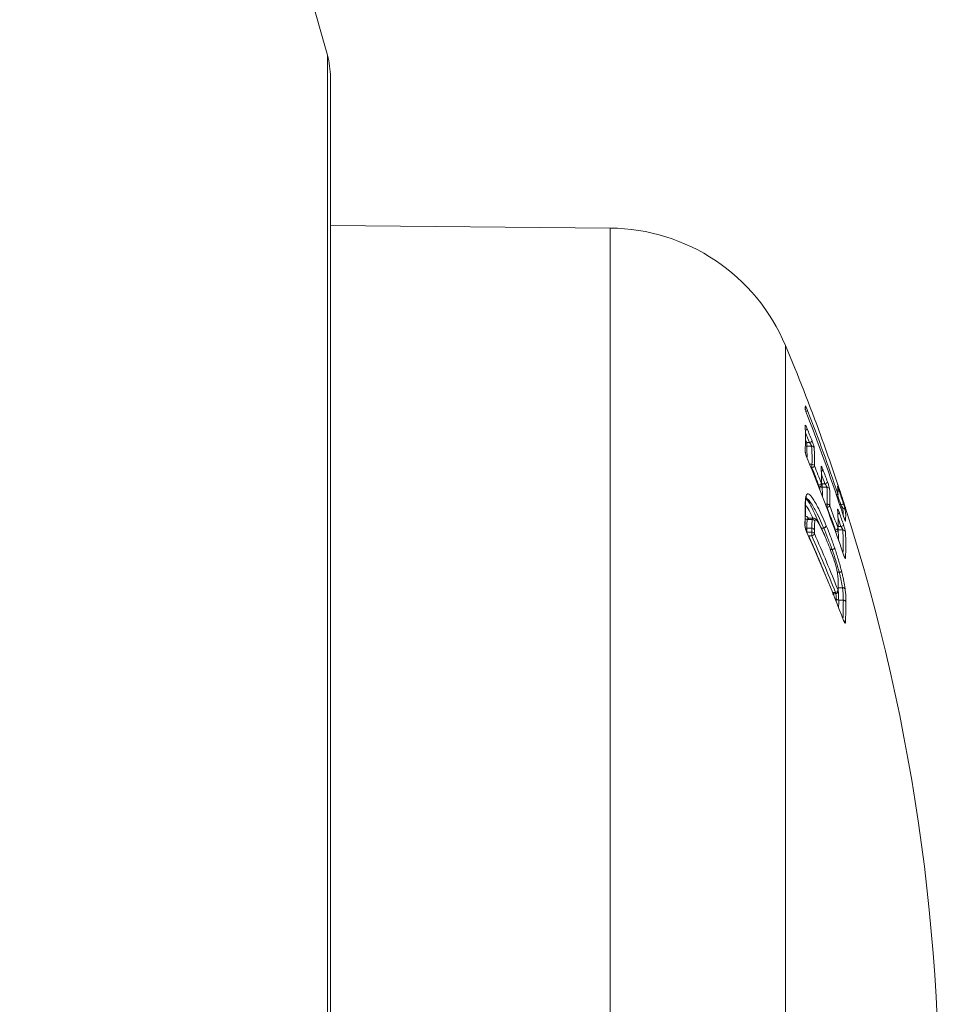
# Model space of a CAD drawing. Units: millimetres. Extents: x -784 to 1105, y -1112 to 1289.
# Drawn here: x 940 to 973, y 597 to 633 of the extents above; entities that cross this region are included whole.
import ezdxf

# ---------------------------------------------------------------- set-up
doc = ezdxf.new("R2010")
doc.units = ezdxf.units.MM

msp = doc.modelspace()

# ---------------------------------------------------------------- linework, layer by layer
at = {"color": 8, "linetype": 'Continuous', "lineweight": 0}
for p, q in [((950.802, 593.345), (950.802, 631.746)), ((961.111, 561.261), (961.111, 625.444)), ((967.503, 565.532), (967.503, 621.157)), ((968.384, 616.829), (968.469, 616.829)), ((968.563, 616.817), (968.562, 616.768)), ((968.469, 616.701), (968.436, 616.701)), ((968.688, 616.067), (968.717, 616.067)), ((968.717, 616.002), (968.717, 616.067)), ((968.952, 615.382), (969.025, 615.382)), ((969.481, 615.351), (969.519, 615.351)), ((969.025, 615.254), (969, 615.254)), ((969.588, 615.237), (969.519, 615.237)), ((969.694, 615.223), (969.696, 615.217)), ((968.352, 614.223), (968.338, 614.218)), ((969.302, 614.433), (969.323, 614.433)), ((969.323, 614.376), (969.323, 614.433)), ((969.423, 614.435), (969.417, 614.435)), ((969.137, 613.723), (969.202, 613.723)), ((969.205, 613.718), (969.139, 613.718)), ((969.389, 612.9), (969.459, 612.9)), ((969.462, 612.895), (969.39, 612.895)), ((969.22, 612.157), (969.324, 612.157)), ((969.324, 612.11), (969.324, 612.157)), ((969.425, 612.33), (969.579, 612.33)), ((969.58, 612.327), (969.425, 612.327))]:
    msp.add_line(p, q, dxfattribs=at)
at = {"color": 7, "linetype": 'Continuous', "lineweight": 0}
for p, q in [((950.911, 555.745), (950.911, 630.945)), ((961.111, 625.444), (950.911, 625.533)), ((968.226, 618.815), (968.234, 618.915)), ((968.275, 617.619), (968.377, 617.619)), ((968.275, 617.619), (968.275, 617.49)), ((968.457, 617.49), (968.275, 617.49)), ((968.469, 616.701), (968.469, 616.829)), ((968.84, 616.121), (968.942, 616.121)), ((968.84, 616.121), (968.84, 615.993)), ((968.252, 615.695), (968.253, 615.698)), ((968.714, 616.002), (968.717, 616.002)), ((969.016, 615.993), (968.84, 615.993)), ((968.224, 615.348), (968.224, 615.348)), ((968.231, 615.316), (968.231, 615.345)), ((968.231, 615.316), (968.231, 615.318)), ((968.254, 615.634), (968.255, 615.638)), ((969.025, 615.254), (969.025, 615.382)), ((968.298, 614.818), (968.297, 614.817)), ((968.478, 614.817), (968.297, 614.817)), ((968.298, 614.818), (968.478, 614.818)), ((968.511, 614.87), (968.344, 614.87)), ((968.478, 614.817), (968.478, 614.818)), ((968.99, 614.587), (968.991, 614.584)), ((968.279, 614.361), (968.461, 614.361)), ((968.281, 614.5), (968.281, 614.499)), ((968.281, 614.5), (968.463, 614.5)), ((968.463, 614.499), (968.281, 614.499)), ((968.461, 614.223), (968.352, 614.223)), ((968.461, 614.223), (968.461, 614.361)), ((968.463, 614.5), (968.463, 614.499)), ((968.795, 614.504), (968.895, 614.504)), ((968.897, 614.503), (968.795, 614.503)), ((968.897, 614.503), (968.895, 614.504)), ((969.336, 614.338), (969.335, 614.368)), ((969.423, 614.563), (969.524, 614.563)), ((969.592, 614.435), (969.423, 614.435)), ((968.998, 614.069), (968.996, 614.078)), ((969.205, 613.718), (969.202, 613.723)), ((969.296, 613.777), (969.3, 613.768)), ((969.462, 612.895), (969.459, 612.9)), ((969.555, 612.905), (969.557, 612.895)), ((969.424, 612.208), (969.427, 612.475)), ((969.427, 612.475), (969.427, 612.475)), ((969.273, 612.11), (969.324, 612.11)), ((969.58, 612.327), (969.579, 612.33)), ((969.674, 612.294), (969.675, 612.287)), ((969.442, 611.88), (969.442, 611.879)), ((969.442, 611.88), (969.611, 611.88)), ((969.611, 611.879), (969.442, 611.879)), ((969.611, 611.879), (969.611, 611.88)), ((969.707, 611.821), (969.707, 611.82))]:
    msp.add_line(p, q, dxfattribs=at)
at = {"color": 8, "linetype": 'Continuous', "lineweight": 0, "flags": 128}
for points in [[(968.227, 618.956), (968.233, 618.933), (968.234, 618.915)], [(968.219, 618.862), (968.225, 618.839), (968.226, 618.824)], [(968.233, 617.723), (968.253, 617.674), (968.275, 617.619)], [(968.812, 616.195), (968.819, 616.176), (968.84, 616.121)], [(968.816, 616.112), (968.821, 616.114), (968.84, 616.121)], [(969.408, 616.097), (969.404, 616.103), (969.401, 616.106)], [(968.231, 615.318), (968.23, 615.328), (968.224, 615.348)], [(968.214, 614.586), (968.214, 614.601), (968.208, 614.621)], [(969.689, 614.763), (969.683, 614.778), (969.676, 614.789)], [(969.427, 612.475), (969.427, 612.482), (969.422, 612.502)], [(969.424, 612.208), (969.423, 612.217), (969.419, 612.237)]]:
    msp.add_lwpolyline(points, dxfattribs=at)
at = {"color": 7, "linetype": 'Continuous', "lineweight": 0, "flags": 128}
for points in [[(968.226, 618.218), (968.225, 618.225), (968.219, 618.247)], [(968.226, 617.271), (968.225, 617.289), (968.219, 617.311)], [(968.808, 616.717), (968.808, 616.723), (968.802, 616.745)], [(968.817, 616.099), (968.816, 616.111), (968.811, 616.133)], [(969.408, 616.098), (969.402, 616.112), (969.396, 616.122)], [(969.403, 615.99), (969.403, 616.006), (969.398, 616.029)], [(969.418, 615.715), (969.418, 615.726), (969.413, 615.749)], [(968.231, 615.317), (968.23, 615.328), (968.224, 615.348)], [(969.404, 615.185), (969.409, 615.163), (969.409, 615.161)], [(969.696, 615.217), (969.69, 615.231), (969.685, 615.241)], [(968.281, 614.345), (968.279, 614.355), (968.278, 614.358)], [(969.417, 614.497), (969.422, 614.475), (969.423, 614.465)], [(969.414, 612.761), (969.414, 612.761), (969.41, 612.777)], [(969.427, 612.475), (969.427, 612.482), (969.422, 612.502)], [(969.347, 611.841), (969.347, 611.844), (969.347, 611.938)], [(969.622, 611.133), (969.62, 611.144), (969.619, 611.145)]]:
    msp.add_lwpolyline(points, dxfattribs=at)
at = {"color": 7, "linetype": 'Continuous', "lineweight": 0}
for centre, radius, start, end in [((758.069, 578.321), 200, 15.49338, 33.37547), ((947.911, 630.945), 3, 0, 15.4934), ((961.05, 618.444), 7, 22.8005, 89.5), ((901.341, 593.345), 71.769, 19.97639, 22.8005), ((966.583, 619.043), 1.647, 353.6798, 356.9657), ((902.781, 593.061), 70.326, 18.1175, 21.32268), ((902.77, 593.213), 70.35, 18.68333, 21.31859), ((960.368, 617.775), 7.865, 356.6135, 3.4375), ((908.828, 593.73), 64.274, 21.8836, 22.30743), ((911.129, 596.909), 61.352, 17.66511, 19.97044), ((968.352, 617.751), 0.135, 280.7192, 331.418), ((960.583, 617.021), 7.888, 358.6091, 3.415), ((968.459, 617.391), 0.099, 22.9351, 91.4402), ((960.664, 616.96), 7.9, 358.9693, 3.4147), ((908.379, 592.47), 64.761, 18.97523, 22.30935), ((968.47, 616.729), 0.1, 22.8802, 90.7362), ((968.442, 616.838), 0.14, 281.1987, 329.903), ((907.516, 592.471), 65.704, 21.10838, 21.70273), ((960.89, 616.326), 7.923, 358.6069, 3.0296), ((908.015, 592.637), 65.067, 21.10621, 21.70553), ((909.384, 593.875), 63.688, 20.50788, 20.92931), ((968.691, 616.204), 0.139, 280.6186, 329.5566), ((968.717, 616.102), 0.1, 270, 358.606), ((968.921, 616.252), 0.133, 279.2948, 330.7035), ((967.755, 615.805), 1.658, 358.078, 7.7719), ((910.487, 596.3), 62.158, 17.83683, 18.572), ((964.092, 615.768), 4.662, 1.6542, 2.9349), ((961.081, 615.575), 7.946, 358.6122, 3.0156), ((969.018, 615.894), 0.0989, 21.5827, 91.445), ((961.164, 615.512), 7.957, 358.6122, 3.016), ((969.318, 615.718), 0.1, 310.869, 358.0639), ((902.061, 593.292), 71.078, 18.12002, 18.51469), ((901.341, 593.345), 71.769, 337.1995, 17.91309), ((949.406, 615.411), 18.818, 357.592, 359.8069), ((969.026, 615.282), 0.1, 21.5316, 90.753), ((969.001, 615.389), 0.137, 279.791, 329.2604), ((908.808, 592.962), 64.322, 19.56002, 20.33905), ((969.481, 615.551), 0.203, 280.8754, 311.1001), ((908.911, 592.968), 64.111, 19.56049, 20.34095), ((961.423, 614.689), 7.996, 358.6205, 3.5535), ((909.749, 594.053), 63.307, 18.96494, 19.38484), ((969.589, 615.138), 0.0994, 18.195, 90.4528), ((969.511, 615.143), 0.199, 21.6229, 30.954), ((968.034, 614.944), 1.664, 353.7675, 7.7538), ((968.476, 614.716), 0.103, 21.4039, 88.8638), ((968.476, 614.714), 0.103, 22.1834, 89.1713), ((968.877, 614.621), 0.118, 279.0864, 343.4616), ((968.878, 614.62), 0.119, 279.1778, 342.295), ((969.507, 614.691), 0.129, 277.5584, 330.1669), ((949.499, 614.729), 18.784, 358.8779, 359.2994), ((918.282, 591.579), 54.938, 20.851, 24.4808), ((949.586, 614.73), 18.879, 358.8805, 359.2998), ((968.464, 614.26), 0.101, 26.8186, 91.7762), ((968.438, 614.344), 0.123, 280.8431, 341.7437), ((918.232, 592.044), 54.908, 21.488, 23.8246), ((968.467, 614.399), 0.101, 26.6208, 91.8682), ((968.467, 614.398), 0.101, 26.8275, 91.9312), ((949.643, 614.675), 18.915, 358.8802, 359.2993), ((918.254, 592.094), 54.987, 21.4884, 23.8248), ((969.302, 614.567), 0.135, 278.9128, 328.919), ((969.323, 614.467), 0.1, 271.8293, 358.6197), ((969.595, 614.336), 0.0987, 20.1635, 91.5243), ((961.668, 613.874), 8.035, 356.6797, 3.5448), ((969.168, 613.89), 0.171, 281.1988, 318.3589), ((969.164, 613.911), 0.198, 281.9457, 313.3385), ((969.515, 612.746), 0.164, 76.0348, 109.7809), ((969.509, 612.765), 0.138, 69.6319, 109.8651), ((950.268, 612.601), 19.153, 358.9106, 359.7044), ((969.306, 612.275), 0.119, 278.6363, 341.2209), ((969.324, 612.21), 0.1, 270, 358.9101), ((969.598, 612.237), 0.0953, 36.9593, 101.5527), ((969.597, 612.233), 0.0953, 34.5435, 100.1295), ((969.438, 611.979), 0.0997, 204.1892, 272.4078), ((969.438, 611.979), 0.0997, 204.5717, 272.5986), ((969.616, 611.78), 0.0996, 24.3814, 92.636), ((969.616, 611.779), 0.0998, 24.0445, 92.3492), ((950.473, 611.862), 19.233, 357.6411, 359.8758)]:
    msp.add_arc(centre, radius, start, end, dxfattribs=at)
at = {"color": 8, "linetype": 'Continuous', "lineweight": 0}
for centre, radius, start, end in [((968.211, 618.878), 0.13, 287.3816, 317.2355), ((968.201, 618.165), 0.0984, 285.3966, 337.1805), ((909.908, 594.134), 63.009, 21.88349, 22.23941), ((968.274, 617.593), 0.103, 243.9078, 270.6911), ((968.376, 617.334), 0.302, 109.5329, 118.6382), ((960.416, 617.02), 7.873, 0.4649, 3.4235), ((968.773, 616.675), 0.11, 289.4928, 332.7326), ((906.463, 592.74), 66.711, 20.51692, 20.83302), ((968.839, 616.096), 0.104, 229.3261, 270.4855), ((968.165, 615.664), 0.0941, 335.9371, 20.9333), ((968.166, 615.662), 0.0921, 345.1027, 21.4268), ((960.918, 615.574), 7.933, 0.5262, 3.0228), ((969.326, 615.835), 0.122, 285.269, 315.4945), ((902.521, 593.432), 70.492, 18.11668, 18.39838), ((969.387, 615.928), 0.0984, 285.5244, 318.1757), ((969.639, 615.333), 0.019, 21.8374, 67.899), ((969.388, 615.098), 0.0846, 286.9506, 337.1964), ((967.942, 615.013), 1.662, 358.9981, 7.7567), ((968.3, 614.923), 0.104, 220.4532, 268.5339), ((968.299, 614.922), 0.105, 221.6732, 268.8114), ((904.714, 592.273), 68.536, 18.98006, 19.25039), ((968.281, 614.61), 0.11, 238.8386, 270.3874), ((968.28, 614.607), 0.107, 238.7112, 270.8942), ((918.095, 591.997), 54.952, 22.0058, 23.8577), ((961.432, 613.939), 8.007, 0.8213, 3.5528), ((961.586, 613.939), 8.021, 357.4936, 3.5454), ((969.6, 613.377), 0.0952, 19.0164, 57.1971), ((950.249, 611.921), 19.194, 359.056, 359.8751), ((950.4, 611.921), 19.212, 357.8368, 359.8755), ((969.603, 611.034), 0.0946, 22.5319, 74.232)]:
    msp.add_arc(centre, radius, start, end, dxfattribs=at)
at = {"color": 7, "linetype": 'Continuous', "lineweight": 0}
for points, knots in [([(968.227, 618.956), (968.227, 618.957), (968.228, 618.961), (968.236, 618.951), (968.254, 618.915), (968.278, 618.859), (968.297, 618.813), (968.306, 618.789)], [0, 0, 0, 0, 0.091747, 0.303193, 0.530043, 0.765225, 1, 1, 1, 1]), ([(968.293, 618.633), (968.286, 618.652), (968.27, 618.694), (968.249, 618.754), (968.232, 618.807), (968.221, 618.846), (968.22, 618.857), (968.219, 618.862)], [0, 0, 0, 0, 0.192442, 0.40613, 0.607268, 0.803572, 1, 1, 1, 1]), ([(968.286, 618.652), (968.282, 618.664), (968.268, 618.699), (968.249, 618.753), (968.234, 618.8), (968.228, 618.824), (968.226, 618.833), (968.226, 618.833), (968.226, 618.833)], [0, 0, 0, 0, 0.154041, 0.435754, 0.681584, 0.861905, 0.964118, 1, 1, 1, 1]), ([(968.219, 618.247), (968.219, 618.25), (968.219, 618.26), (968.225, 618.261), (968.241, 618.237), (968.265, 618.192), (968.283, 618.149), (968.292, 618.127)], [0, 0, 0, 0, 0.097862, 0.307003, 0.531732, 0.766039, 1, 1, 1, 1]), ([(968.457, 617.49), (968.456, 617.495), (968.453, 617.505), (968.44, 617.53), (968.421, 617.559), (968.4, 617.59), (968.384, 617.61), (968.377, 617.619)], [0, 0, 0, 0, 0.18229, 0.372113, 0.577998, 0.805601, 1, 1, 1, 1]), ([(968.471, 617.687), (968.478, 617.669), (968.493, 617.63), (968.515, 617.567), (968.534, 617.507), (968.547, 617.458), (968.549, 617.439), (968.551, 617.43)], [0, 0, 0, 0, 0.182066, 0.399344, 0.603647, 0.801665, 1, 1, 1, 1]), ([(968.293, 617.054), (968.285, 617.073), (968.269, 617.113), (968.248, 617.176), (968.231, 617.235), (968.22, 617.283), (968.22, 617.301), (968.219, 617.311)], [0, 0, 0, 0, 0.193088, 0.406393, 0.60739, 0.803593, 1, 1, 1, 1]), ([(968.286, 617.073), (968.282, 617.084), (968.269, 617.116), (968.251, 617.171), (968.235, 617.224), (968.228, 617.256), (968.226, 617.272), (968.226, 617.273), (968.226, 617.273)], [0, 0, 0, 0, 0.131129, 0.410195, 0.633973, 0.809827, 0.929386, 1, 1, 1, 1]), ([(968.802, 616.745), (968.802, 616.748), (968.802, 616.758), (968.809, 616.758), (968.824, 616.735), (968.845, 616.689), (968.862, 616.646), (968.871, 616.625)], [0, 0, 0, 0, 0.103044, 0.313142, 0.536748, 0.768519, 1, 1, 1, 1]), ([(969.016, 615.993), (969.015, 615.997), (969.012, 616.007), (969, 616.032), (968.983, 616.062), (968.962, 616.093), (968.948, 616.112), (968.942, 616.121)], [0, 0, 0, 0, 0.185847, 0.378438, 0.585473, 0.811903, 1, 1, 1, 1]), ([(969.036, 616.187), (969.043, 616.169), (969.057, 616.131), (969.077, 616.068), (969.095, 616.008), (969.107, 615.958), (969.109, 615.94), (969.11, 615.93)], [0, 0, 0, 0, 0.177139, 0.394158, 0.599659, 0.799781, 1, 1, 1, 1]), ([(969.398, 616.029), (969.398, 616.03), (969.398, 616.034), (969.404, 616.022), (969.418, 615.986), (969.437, 615.931), (969.453, 615.885), (969.46, 615.863)], [0, 0, 0, 0, 0.109045, 0.319755, 0.542044, 0.771142, 1, 1, 1, 1]), ([(968.224, 615.348), (968.225, 615.384), (968.225, 615.455), (968.229, 615.584), (968.243, 615.651), (968.252, 615.695)], [0, 0, 0, 0, 0.260513, 0.52105, 1, 1, 1, 1]), ([(968.253, 615.698), (968.275, 615.727), (968.321, 615.785), (968.441, 615.664), (968.561, 615.487), (968.687, 615.26), (968.832, 614.959), (968.937, 614.711), (968.99, 614.587)], [0, 0, 0, 0, 0.189973, 0.380164, 0.512137, 0.644257, 0.821903, 1, 1, 1, 1]), ([(968.214, 614.587), (968.221, 614.764), (968.229, 615.008), (968.231, 615.251), (968.231, 615.317)], [0, 0, 0, 0, 0.729318, 1, 1, 1, 1]), ([(968.231, 615.345), (968.232, 615.365), (968.232, 615.437), (968.237, 615.544), (968.245, 615.605), (968.254, 615.634), (968.255, 615.638)], [0, 0, 0, 0, 0.161947, 0.578819, 0.936261, 1, 1, 1, 1]), ([(969.588, 615.237), (969.587, 615.24), (969.585, 615.245), (969.573, 615.266), (969.556, 615.293), (969.538, 615.323), (969.525, 615.343), (969.519, 615.351)], [0, 0, 0, 0, 0.189603, 0.385347, 0.593931, 0.819429, 1, 1, 1, 1]), ([(969.682, 615.246), (969.681, 615.247), (969.68, 615.25), (969.671, 615.275), (969.655, 615.323), (969.634, 615.388), (969.61, 615.459), (969.596, 615.504), (969.589, 615.527)], [0, 0, 0, 0, 0.090998, 0.264162, 0.445634, 0.63137, 0.815632, 1, 1, 1, 1]), ([(969.614, 615.398), (969.62, 615.38), (969.633, 615.341), (969.652, 615.28), (969.668, 615.226), (969.68, 615.185), (969.682, 615.174), (969.683, 615.169)], [0, 0, 0, 0, 0.17138, 0.388437, 0.595554, 0.797693, 1, 1, 1, 1]), ([(969.657, 615.34), (969.662, 615.324), (969.673, 615.29), (969.686, 615.25), (969.693, 615.226), (969.694, 615.224), (969.694, 615.223)], [0, 0, 0, 0, 0.28034, 0.626679, 0.967166, 1, 1, 1, 1]), ([(969.404, 615.185), (969.404, 615.188), (969.404, 615.198), (969.41, 615.198), (969.424, 615.174), (969.443, 615.129), (969.459, 615.086), (969.466, 615.065)], [0, 0, 0, 0, 0.109546, 0.320162, 0.54226, 0.771203, 1, 1, 1, 1]), ([(969.409, 615.161), (969.409, 615.161), (969.409, 615.162), (969.41, 615.158), (969.409, 615.152), (969.409, 615.149)], [0, 0, 0, 0, 0.0080893, 0.522037, 1, 1, 1, 1]), ([(969.674, 614.787), (969.674, 614.787), (969.674, 614.787), (969.672, 614.79), (969.667, 614.801), (969.656, 614.828), (969.639, 614.875), (969.624, 614.92), (969.616, 614.946), (969.615, 614.949)], [0, 0, 0, 0, 0.0036183, 0.0854781, 0.2103984, 0.402298, 0.6603716, 0.9620942, 1, 1, 1, 1]), ([(968.281, 614.345), (968.273, 614.362), (968.257, 614.399), (968.236, 614.462), (968.219, 614.525), (968.209, 614.582), (968.208, 614.608), (968.208, 614.621)], [0, 0, 0, 0, 0.193882, 0.406988, 0.607671, 0.803765, 1, 1, 1, 1]), ([(968.238, 614.468), (968.234, 614.481), (968.225, 614.51), (968.218, 614.548), (968.214, 614.574), (968.214, 614.586), (968.214, 614.586), (968.214, 614.586)], [0, 0, 0, 0, 0.238334, 0.551878, 0.797911, 0.972362, 1, 1, 1, 1]), ([(968.297, 614.817), (968.294, 614.795), (968.287, 614.748), (968.283, 614.641), (968.282, 614.555), (968.281, 614.5)], [0, 0, 0, 0, 0.256849, 0.525593, 1, 1, 1, 1]), ([(968.342, 614.872), (968.338, 614.871), (968.318, 614.867), (968.315, 614.872), (968.313, 614.876)], [0, 0, 0, 0, 0.202283, 1, 1, 1, 1]), ([(968.463, 614.5), (968.464, 614.548), (968.465, 614.63), (968.469, 614.739), (968.475, 614.791), (968.478, 614.817)], [0, 0, 0, 0, 0.420714, 0.703073, 1, 1, 1, 1]), ([(968.96, 614.161), (968.942, 614.204), (968.891, 614.328), (968.809, 614.507), (968.718, 614.681), (968.649, 614.791), (968.591, 614.846), (968.536, 614.875), (968.511, 614.869), (968.511, 614.869)], [0, 0, 0, 0, 0.134991, 0.37988, 0.59269, 0.798211, 0.915221, 0.999421, 1, 1, 1, 1]), ([(968.571, 614.753), (968.568, 614.728), (968.562, 614.679), (968.559, 614.573), (968.558, 614.493), (968.557, 614.444)], [0, 0, 0, 0, 0.28479, 0.568508, 1, 1, 1, 1]), ([(968.998, 614.069), (968.958, 614.163), (968.879, 614.35), (968.761, 614.599), (968.664, 614.764), (968.602, 614.812), (968.58, 614.786), (968.573, 614.759), (968.571, 614.753)], [0, 0, 0, 0, 0.233091, 0.464874, 0.692824, 0.828764, 0.964428, 1, 1, 1, 1]), ([(968.991, 614.584), (969.042, 614.458), (969.12, 614.267), (969.222, 613.994), (969.271, 613.849), (969.296, 613.777)], [0, 0, 0, 0, 0.4951199, 0.7465321, 1, 1, 1, 1]), ([(969.619, 614.627), (969.624, 614.61), (969.637, 614.572), (969.656, 614.509), (969.673, 614.449), (969.684, 614.399), (969.687, 614.38), (969.688, 614.37)], [0, 0, 0, 0, 0.170832, 0.388006, 0.59529, 0.797504, 1, 1, 1, 1]), ([(969.689, 614.763), (969.688, 614.762), (969.687, 614.759), (969.68, 614.77), (969.664, 614.806), (969.643, 614.862), (969.628, 614.907), (969.621, 614.93)], [0, 0, 0, 0, 0.1040158, 0.3175402, 0.5416351, 0.7708884, 1, 1, 1, 1]), ([(968.278, 614.358), (968.274, 614.367), (968.262, 614.394), (968.247, 614.434), (968.24, 614.462), (968.238, 614.468)], [0, 0, 0, 0, 0.300677, 0.832573, 1, 1, 1, 1]), ([(969.202, 613.723), (969.177, 613.793), (969.127, 613.932), (969.024, 614.196), (968.948, 614.38), (968.897, 614.503)], [0, 0, 0, 0, 0.253097, 0.502205, 1, 1, 1, 1]), ([(969.592, 614.435), (969.591, 614.44), (969.589, 614.449), (969.577, 614.475), (969.561, 614.505), (969.542, 614.536), (969.529, 614.555), (969.524, 614.563)], [0, 0, 0, 0, 0.189669, 0.385602, 0.594275, 0.82011, 1, 1, 1, 1]), ([(969.41, 612.777), (969.401, 612.837), (969.386, 612.942), (969.333, 613.159), (969.251, 613.415), (969.145, 613.708), (969.056, 613.928), (969.007, 614.047), (968.998, 614.069)], [0, 0, 0, 0, 0.156176, 0.275441, 0.4554, 0.699183, 0.944199, 1, 1, 1, 1]), ([(969.459, 612.9), (969.44, 612.97), (969.403, 613.109), (969.318, 613.385), (969.25, 613.585), (969.205, 613.718)], [0, 0, 0, 0, 0.256409, 0.507752, 1, 1, 1, 1]), ([(969.3, 613.768), (969.345, 613.629), (969.414, 613.418), (969.498, 613.126), (969.535, 612.979), (969.555, 612.905)], [0, 0, 0, 0, 0.48847, 0.742096, 1, 1, 1, 1]), ([(969.66, 613.435), (969.66, 613.435), (969.659, 613.437), (969.653, 613.448), (969.642, 613.473), (969.63, 613.504), (969.622, 613.528), (969.62, 613.535)], [0, 0, 0, 0, 0.116207, 0.2880964, 0.5308092, 0.8671677, 1, 1, 1, 1]), ([(969.69, 613.408), (969.689, 613.405), (969.688, 613.395), (969.68, 613.395), (969.665, 613.419), (969.644, 613.464), (969.629, 613.507), (969.621, 613.528)], [0, 0, 0, 0, 0.103539, 0.317262, 0.541531, 0.770818, 1, 1, 1, 1]), ([(969.422, 612.502), (969.422, 612.525), (969.422, 612.573), (969.42, 612.659), (969.414, 612.733), (969.41, 612.777)], [0, 0, 0, 0, 0.282476, 0.564956, 1, 1, 1, 1]), ([(969.579, 612.33), (969.566, 612.415), (969.545, 612.544), (969.502, 612.738), (969.475, 612.842), (969.462, 612.895)], [0, 0, 0, 0, 0.492381, 0.74391, 1, 1, 1, 1]), ([(969.557, 612.895), (969.57, 612.839), (969.597, 612.727), (969.639, 612.52), (969.66, 612.384), (969.674, 612.294)], [0, 0, 0, 0, 0.256048, 0.512727, 1, 1, 1, 1]), ([(969.221, 612.093), (969.229, 612.098), (969.246, 612.109), (969.264, 612.109), (969.273, 612.109)], [0, 0, 0, 0, 0.53516, 1, 1, 1, 1]), ([(969.611, 611.88), (969.61, 611.944), (969.609, 612.042), (969.598, 612.193), (969.586, 612.282), (969.58, 612.327)], [0, 0, 0, 0, 0.487606, 0.745395, 1, 1, 1, 1]), ([(969.675, 612.287), (969.681, 612.24), (969.693, 612.146), (969.704, 611.989), (969.706, 611.887), (969.707, 611.821)], [0, 0, 0, 0, 0.2596, 0.519164, 1, 1, 1, 1]), ([(969.627, 611.127), (969.627, 611.127), (969.625, 611.132), (969.622, 611.139), (969.62, 611.146)], [0, 0, 0, 0, 0.015914, 1, 1, 1, 1]), ([(969.691, 611.07), (969.69, 611.065), (969.689, 611.048), (969.681, 611.036), (969.665, 611.045), (969.644, 611.078), (969.629, 611.115), (969.622, 611.133)], [0, 0, 0, 0, 0.1031898, 0.3171095, 0.5415299, 0.7708893, 1, 1, 1, 1]), ([(969.646, 611.088), (969.646, 611.088), (969.647, 611.088), (969.644, 611.091), (969.638, 611.102), (969.631, 611.117), (969.627, 611.127)], [0, 0, 0, 0, 0.013498, 0.234654, 0.54782, 1, 1, 1, 1])]:
    msp.add_open_spline(points, degree=3, knots=knots, dxfattribs=at)
at = {"color": 8, "linetype": 'Continuous', "lineweight": 0}
for points, knots in [([(968.895, 614.504), (968.844, 614.623), (968.74, 614.863), (968.595, 615.153), (968.469, 615.368), (968.347, 615.544), (968.278, 615.59), (968.238, 615.617)], [0, 0, 0, 0, 0.221084, 0.445379, 0.605427, 0.769604, 1, 1, 1, 1]), ([(968.243, 615.57), (968.263, 615.554), (968.307, 615.518), (968.397, 615.37), (968.51, 615.157), (968.625, 614.908), (968.705, 614.715), (968.736, 614.642)], [0, 0, 0, 0, 0.158092, 0.356746, 0.555636, 0.831266, 1, 1, 1, 1]), ([(968.501, 614.87), (968.468, 614.94), (968.38, 615.129), (968.301, 615.246), (968.252, 615.32)], [0, 0, 0, 0, 0.371602, 1, 1, 1, 1]), ([(968.224, 614.928), (968.224, 614.928), (968.235, 614.954), (968.273, 614.944), (968.322, 614.875), (968.342, 614.847)], [0, 0, 0, 0, 0.017192, 0.593263, 1, 1, 1, 1]), ([(968.343, 614.858), (968.334, 614.861), (968.311, 614.869), (968.303, 614.837), (968.298, 614.818)], [0, 0, 0, 0, 0.390735, 1, 1, 1, 1]), ([(968.478, 614.818), (968.479, 614.824), (968.487, 614.855), (968.5, 614.863), (968.511, 614.869)], [0, 0, 0, 0, 0.195565, 1, 1, 1, 1]), ([(969.216, 612.157), (969.224, 612.148), (969.239, 612.13), (969.26, 612.113), (969.269, 612.112), (969.273, 612.111)], [0, 0, 0, 0, 0.3620338, 0.7158998, 1, 1, 1, 1]), ([(969.347, 611.938), (969.347, 611.991), (969.347, 612.047), (969.342, 612.112), (969.342, 612.114)], [0, 0, 0, 0, 0.970165, 1, 1, 1, 1]), ([(969.424, 612.232), (969.426, 612.215), (969.433, 612.149), (969.44, 612.031), (969.441, 611.937), (969.442, 611.88)], [0, 0, 0, 0, 0.12393, 0.468937, 1, 1, 1, 1])]:
    msp.add_open_spline(points, degree=3, knots=knots, dxfattribs=at)

doc.saveas('drawing.dxf')
